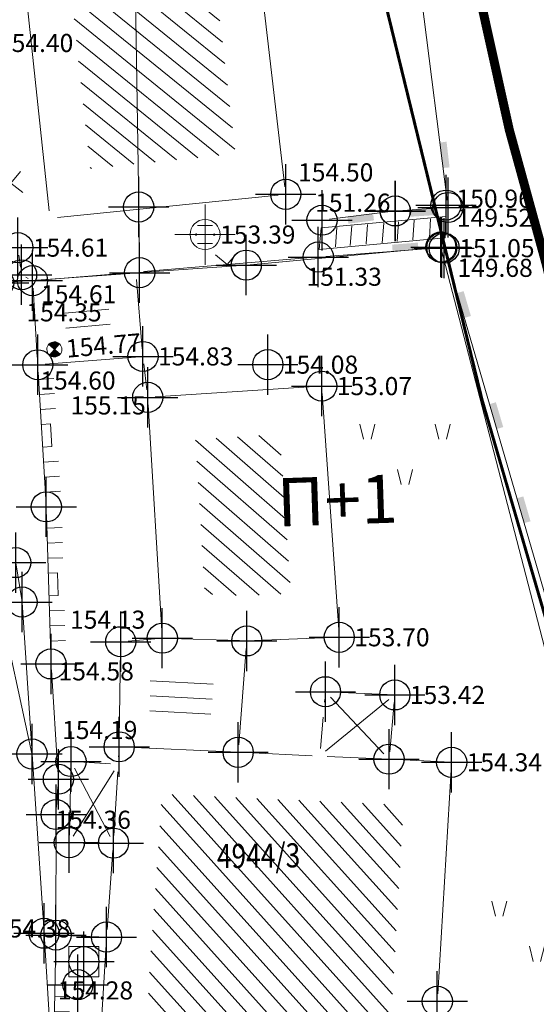
# Model space of a CAD drawing. Units: metres. Extents: x -1 to 992, y -10 to 1263.
# Drawn here: x 319 to 337, y 171 to 203 of the extents above; entities that cross this region are included whole.
import ezdxf
from ezdxf.enums import TextEntityAlignment as Align

# ---------------------------------------------------------------- set-up
doc = ezdxf.new("R2010")
doc.units = ezdxf.units.M
doc.header["$LTSCALE"] = 0.5
doc.header["$PDMODE"] = 34
doc.header["$PDSIZE"] = -0.2
doc.linetypes.add('DASHED', pattern=[0.75, 0.5, -0.25])
for name, color, linetype in [('001_GRANICA PLANA', 37, 'Continuous'), ('005_Regulaciona linija', 7, 'DASHED'), ('G_120_Detaljne_tacke', 7, 'Continuous'), ('G_15_Katastarske_tacke', 7, 'Continuous')]:
    doc.layers.add(name, color=color, linetype=linetype)
for name, color, linetype, lineweight in [('003_Regulacioni pojas reke Rasine', 141, 'Continuous', 20), ('G_101_Parcele_granice', 7, 'Continuous', 13), ('G_102_Brojevi_parcela', 7, 'Continuous', 13), ('G_104_ Objekti granice', 11, 'Continuous', 13), ('G_106_Objekti_srafure', 11, 'Continuous', 13), ('G_107_Detalj_Linije', 11, 'Continuous', 13), ('G_108_Topografski_znaci', 11, 'Continuous', 13), ('G_121_Detaljne_tacke_kote', 32, 'Continuous', 13), ('G_133_Spratnost', 7, 'Continuous', 13)]:
    doc.layers.add(name, color=color, linetype=linetype, lineweight=lineweight)
doc.styles.add('kote', font='geodet__.shx')
doc.styles.add('MAPSOFT18', font='MAPC104.SHX')
doc.styles.add('Tahoma', font='tahoma.ttf')
doc.linetypes.add('GRPROJEKTA', pattern='A,0,[133,URB3.SHX,S=0.125,R=0,X=0,Y=0],-3', length=3)

# ---------------------------------------------------------------- blocks, each defined once
blk = doc.blocks.new('VOD10A')
at = {"color": 0}
blk.add_lwpolyline([(-1, -1), (1, -1), (1, 1), (-1, 1)], close=True, dxfattribs=at)
blk.add_point((0, 0), dxfattribs=at)
blk = doc.blocks.new('VOD10B')
at = {"color": 0}
blk.add_circle((0, 0), 1, dxfattribs=at)
blk.add_point((0, 0), dxfattribs=at)
blk = doc.blocks.new('TZ453-2')
at = {"color": 0}
for p, q in [((-0.5, 0.6), (0.5, 0.6)), ((-0.5, -0.6), (0.5, -0.6))]:
    blk.add_line(p, q, dxfattribs=at)
for centre, radius in [((0, 0), 1), ((-0.6, 0), 0.05), ((0, 0), 0.005), ((0.6, 0), 0.05)]:
    blk.add_circle(centre, radius, dxfattribs=at)
blk = doc.blocks.new('TZ436')
at = {"color": 0}
for p, q in [((-5.494201562582974, 5.208224832725606), (-5.994201562582973, 7.208224832725607)), ((-4.494201562582974, 5.208224832725606), (-3.994201562582973, 7.208224832725607)), ((4.505798437417026, 5.208224832725606), (4.005798437417024, 7.208224832725607)), ((5.505798437417026, 5.208224832725606), (6.005798437417027, 7.208224832725607)), ((-0.4942015625829737, -0.7917751672743935), (-0.994201562582974, 1.208224832725606)), ((0.5057984374170263, -0.7917751672743935), (1.005798437417026, 1.208224832725606))]:
    blk.add_line(p, q, dxfattribs=at)
blk = doc.blocks.new('TZ117')
at = {"color": 0}
blk.add_lwpolyline([(0.7071067811865474, 0.7071067811865474), (0, 0), (-0.7071067811865475, 0.7071067811865475)], dxfattribs=at)
blk = doc.blocks.new('TZ120')
at = {"color": 0}
for p, q in [((-3.75, 1), (-3.75, 0)), ((-2.75, 1), (-2.75, 0)), ((-1.75, 1), (-1.75, 0)), ((1.75, 1), (1.75, 0)), ((2.75, 1), (2.75, 0)), ((3.75, 1), (3.75, 0)), ((-0.75, 0), (-0.75, 0.6)), ((-0.75, 0.6), (0.75, 0.6)), ((0.75, 0.6), (0.75, 0))]:
    blk.add_line(p, q, dxfattribs=at)
blk = doc.blocks.new('pod')
h = blk.add_hatch(color=256)
edge = h.paths.add_edge_path()
edge.add_ellipse((0.0015929257497191, -0.0022718906402588), major_axis=(-0.1767766955611087, 0.1767766955611087), ratio=0.999999995748736, start_angle=-64.60435485136958, end_angle=25.6459615544768, ccw=False)
edge.add_line((0.0854737171903253, 0.233236095868051), (0.001592924818396596, -0.002271891571581391))
edge.add_line((0.0015929257497191, -0.0022718906402588), (-0.2342792758718133, 0.0805792082101107))
h = blk.add_hatch(color=256)
edge = h.paths.add_edge_path()
edge.add_ellipse((0.0015672901645303, -0.0016398578882217), major_axis=(-0.1767766956806223, 0.1767766956806223), ratio=0.9999999988821493, start_angle=115.4185916414198, end_angle=205.6689077876467, ccw=False)
edge.add_line((-0.0822191769257188, -0.2371814204379916), (0.001567290164530305, -0.001639858819544288))
edge.add_line((0.0015672901645303, -0.0016398578882217), (0.2374726543202996, -0.0843964852392674))
for p, q in [((0.2370187025517225, -0.08582477178424601), (-0.2343533933162689, 0.0809335773810744)), ((-0.0830753957852721, -0.2377651268616319), (0.0857407050207257, 0.2328739324584603))]:
    blk.add_line(p, q)
at = {"color": 0, "linetype": 'Continuous'}
blk.add_ellipse((0.0013326546177268, -0.0024455972015858), major_axis=(-0.1767766950810616, 0.1767766950810617), ratio=0.99999999936506, start_param=-0.3438335579472656, end_param=5.939351749232321, dxfattribs=at)

msp = doc.modelspace()

# ---------------------------------------------------------------- hatches: boundary and pattern name
at = {"layer": '003_Regulacioni pojas reke Rasine', "lineweight": -3}
h = msp.add_hatch(dxfattribs=at)
h.set_pattern_fill('DASH', color=141, scale=0.6)
h.set_pattern_definition([(0, (-7527333.70318208, -4826601.367828251), (1.904999999999999, 1.904999999999999), [1.904999999999999, -1.904999999999999])])
edge = h.paths.add_edge_path()
edge.add_line((197.5161514198408, 1039.062315800227), (194.6764557138085, 1052.482254030183))
edge.add_arc((20.93643815070391, 1014.842213833705), 177.7705440415268, 12.22397916406714, 21.97954457476836)
edge.add_arc((155.7749788751826, 1071.08415662311), 31.72731854910894, 18.93091481799981, 33.09812586000839)
edge.add_line((182.3541141813621, 1088.409638108686), (177.086901916191, 1099.202094909735))
edge.add_line((177.086901916191, 1099.202094909735), (175.6227368433028, 1102.202150625177))
edge.add_arc((81.2290281560272, 1051.6046929406), 107.0993695774199, 28.19245407685994, 44.23746191243993)
edge.add_line((157.9608667595312, 1126.320821777917), (133.0702758999541, 1152.00025902316))
edge.add_arc((166.1005596350878, 1184.015885792673), 46.00000001161074, 178.6962480107977, 224.1063105026159, ccw=False)
edge.add_line((120.112468034029, 1185.062514649704), (120.2281888583675, 1190.14720142819))
edge.add_arc((136.4739820845425, 1189.777468407527), 16.25000000166778, 170.6371189090675, 178.6962480087805, ccw=False)
edge.add_line((120.4404684044421, 1192.421128583141), (120.4976433990523, 1194.617776905186))
edge.add_line((120.4976433990523, 1194.617776905186), (120.4540604995564, 1201.894630266353))
edge.add_line((120.4540604995564, 1201.894630266353), (120.3020966239274, 1204.647429442033))
edge.add_line((120.3020966239274, 1204.647429442033), (119.6818103799596, 1209.073974026367))
edge.add_line((119.6818103799596, 1209.073974026367), (118.3297428190708, 1208.540606706403))
edge.add_line((118.3297428190708, 1208.540606706403), (39.14554588031024, 1171.734559765086))
edge.add_line((39.14554588031024, 1171.734559765086), (39.84989322535694, 1170.418381841853))
edge.add_line((39.84989322535694, 1170.418381841853), (44.94325601775199, 1162.156822524965))
edge.add_line((44.94325601775199, 1162.156822524965), (66.22577001526952, 1132.642158663832))
edge.add_line((66.22577001526952, 1132.642158663832), (77.35864162351936, 1112.73207345698))
edge.add_line((77.35864162351936, 1112.73207345698), (83.89278849028051, 1101.487969649024))
edge.add_line((83.89278849028051, 1101.487969649024), (88.60137050319463, 1094.863347916864))
edge.add_line((88.60137050319463, 1094.863347916864), (97.34527118410915, 1085.603418535553))
edge.add_line((97.34527118410915, 1085.603418535553), (114.1794698210433, 1070.829201164655))
edge.add_line((114.1794698210433, 1070.829201164655), (121.8492875462398, 1061.952462899499))
edge.add_line((121.8492875462398, 1061.952462899499), (125.0453269323334, 1055.93329721503))
edge.add_line((125.0453269323334, 1055.93329721503), (127.061738983728, 1044.406265455298))
edge.add_line((127.061738983728, 1044.406265455298), (128.429861003533, 1026.228456510231))
edge.add_line((128.429861003533, 1026.228456510231), (129.8662325125188, 1014.759829778224))
edge.add_line((129.8662325125188, 1014.759829778224), (131.8243896048516, 1006.747525368817))
edge.add_line((131.8243896048516, 1006.747525368817), (136.9710882753134, 991.7533385716379))
edge.add_line((136.9710882753134, 991.7533385716379), (144.2095053400844, 971.6346736382693))
edge.add_line((144.2095053400844, 971.6346736382693), (150.8897270336747, 945.4914957731962))
edge.add_line((150.8897270336747, 945.4914957731962), (155.0210982002318, 929.1332956589758))
edge.add_line((155.0210982002318, 929.1332956589758), (156.188837222755, 926.8235252229497))
edge.add_line((156.188837222755, 926.8235252229497), (156.2611878784373, 924.2533534932882))
edge.add_line((156.2611878784373, 924.2533534932882), (157.1597912348807, 920.7500554313883))
edge.add_line((157.1597912348807, 920.7500554313883), (157.5353263569996, 919.6362934149802))
edge.add_line((157.5353263569996, 919.6362934149802), (158.9372158702463, 918.6084209308028))
edge.add_line((158.9372158702463, 918.6084209308028), (158.2143321884796, 917.6224980028346))
edge.add_line((158.2143321884796, 917.6224980028346), (163.0781283248216, 903.2987383455038))
edge.add_line((163.0781283248216, 903.2987383455038), (164.5133644090965, 902.4074840499088))
edge.add_line((164.5133644090965, 902.4074840499088), (171.5845643924549, 887.894179051742))
edge.add_line((171.5845643924549, 887.894179051742), (180.0924798920751, 872.8092849394307))
edge.add_line((180.0924798920751, 872.8092849394307), (187.8126489249989, 861.2927351277322))
edge.add_line((187.8126489249989, 861.2927351277322), (194.8126903986558, 852.9571411293))
edge.add_line((194.8126903986558, 852.9571411293), (200.2606718447059, 847.6244134027511))
edge.add_line((200.2606718447059, 847.6244134027511), (206.6308588152751, 841.8181314878166))
edge.add_line((206.6308588152751, 841.8181314878166), (210.1430428177118, 838.9829067066312))
edge.add_line((210.1430428177118, 838.9829067066312), (220.1682790182531, 831.1922112153843))
edge.add_line((220.1682790182531, 831.1922112153843), (224.582618413493, 834.1869146963581))
edge.add_line((224.582618413493, 834.1869146963581), (232.219167499803, 829.1695258198306))
edge.add_line((232.219167499803, 829.1695258198306), (240.1819335026667, 817.6868391567841))
edge.add_line((240.1819335026667, 817.6868391567841), (244.1020080521703, 813.803633434698))
edge.add_line((244.1020080521703, 813.803633434698), (243.4189754333347, 813.0726632000878))
edge.add_line((243.4189754333347, 813.0726632000878), (244.134089268744, 812.3642751071602))
edge.add_line((244.134089268744, 812.3642751071602), (254.1505698552355, 803.3046552687883))
edge.add_line((254.1505698552355, 803.3046552687883), (264.5152997514233, 792.1895194109529))
edge.add_line((264.5152997514233, 792.1895194109529), (273.8704568687826, 778.8469907678664))
edge.add_line((273.8704568687826, 778.8469907678664), (280.3067540507764, 766.2992865396664))
edge.add_line((280.3067540507764, 766.2992865396664), (286.2759289136156, 748.9455228690058))
edge.add_line((286.2759289136156, 748.9455228690058), (290.0268237721175, 735.0565739581361))
edge.add_line((290.0268237721175, 735.0565739581361), (292.7368280403316, 735.5029578283429))
edge.add_line((292.7368280403316, 735.5029578283429), (300.6479861112311, 699.5083085428923))
edge.add_line((300.6479861112311, 699.5083085428923), (304.3897505961359, 681.9325354686007))
edge.add_line((304.3897505961359, 681.9325354686007), (308.2527153138071, 663.7698295814916))
edge.add_line((308.2527153138071, 663.7698295814916), (309.1682050637901, 659.3058058153838))
edge.add_line((309.1682050637901, 659.3058058153838), (313.7096239095554, 637.1612989390269))
edge.add_line((313.7096239095554, 637.1612989390269), (317.3132251435891, 620.0628459770232))
edge.add_line((317.3132251435891, 620.0628459770232), (318.4636692134663, 611.0983962379396))
edge.add_line((318.4636692134663, 611.0983962379396), (319.9510428160429, 595.512906706892))
edge.add_line((319.9510428160429, 595.512906706892), (329.4791763573885, 556.7279142253101))
edge.add_line((329.4791763573885, 556.7279142253101), (335.8238975852728, 529.7712766453624))
edge.add_line((335.8238975852728, 529.7712766453624), (346.2941108038649, 491.1750569632277))
edge.add_line((346.2941108038649, 491.1750569632277), (354.5018146410584, 463.9087266400456))
edge.add_line((354.5018146410584, 463.9087266400456), (367.9918027790263, 421.7839842466637))
edge.add_line((367.9918027790263, 421.7839842466637), (373.6506295036525, 405.4105240656063))
edge.add_line((373.6506295036525, 405.4105240656063), (381.978709127754, 385.4521041866392))
edge.add_line((381.978709127754, 385.4521041866392), (388.0160463899374, 373.3172769350931))
edge.add_line((388.0160463899374, 373.3172769350931), (392.2656893711537, 365.7871444439515))
edge.add_line((392.2656893711537, 365.7871444439515), (400.7937180632725, 352.4175813533366))
edge.add_line((400.7937180632725, 352.4175813533366), (408.0041699185967, 342.3348888233304))
edge.add_line((408.0041699185967, 342.3348888233304), (420.3900911435485, 326.8409148566425))
edge.add_line((420.3900911435485, 326.8409148566425), (427.5992904733866, 318.8111322307959))
edge.add_line((427.5992904733866, 318.8111322307959), (439.083767067641, 307.5270220395178))
edge.add_line((439.083767067641, 307.5270220395178), (455.2531075133011, 293.2786298105493))
edge.add_line((455.2531075133011, 293.2786298105493), (462.5075143240392, 285.8837503306568))
edge.add_line((462.5075143240392, 285.8837503306568), (472.3843019288033, 274.6214471217245))
edge.add_line((472.3843019288033, 274.6214471217245), (482.6056731697172, 259.7962760925293))
edge.add_line((482.6056731697172, 259.7962760925293), (487.748039460741, 250.4010871928185))
edge.add_line((487.748039460741, 250.4010871928185), (494.6332203475758, 233.8639491088688))
edge.add_line((494.6332203475758, 233.8639491088688), (500.3263163985685, 214.9818268753588))
edge.add_line((500.3263163985685, 214.9818268753588), (511.1086730882525, 169.6440083850175))
edge.add_line((511.1086730882525, 169.6440083850175), (515.1411149883643, 154.1294695287943))
edge.add_line((515.1411149883643, 154.1294695287943), (520.7178131407127, 137.5334345195442))
edge.add_line((520.7178131407127, 137.5334345195442), (526.3785143084824, 124.2208122145385))
edge.add_line((526.3785143084824, 124.2208122145385), (536.7633412200958, 101.681536693126))
edge.add_line((536.7633412200958, 101.681536693126), (541.9719193838537, 88.38770049903542))
edge.add_line((541.9719193838537, 88.38770049903542), (546.2502954890952, 70.81930296588689))
edge.add_line((546.2502954890952, 70.81930296588689), (547.1065309019759, 70.75300794560462))
edge.add_line((547.1065309019759, 70.75300794560462), (550.029168849811, 43.58320268988609))
edge.add_line((550.029168849811, 43.58320268988609), (546.9230428170413, 30.82790670543909))
edge.add_line((546.9230428170413, 30.82790670543909), (632.453042817302, 48.45790670532733))
edge.add_line((632.453042817302, 48.45790670532733), (633.2066842876375, 48.74197124503553))
edge.add_line((633.2066842876375, 48.74197124503553), (629.6287588933483, 58.81493870541453))
edge.add_line((629.6287588933483, 58.81493870541453), (623.0916009899229, 82.86970950290561))
edge.add_line((623.0916009899229, 82.86970950290561), (619.3216058434919, 95.53696550801396))
edge.add_line((619.3216058434919, 95.53696550801396), (612.1137053482234, 120.5123707996681))
edge.add_line((612.1137053482234, 120.5123707996681), (602.5949931973591, 154.4749770816416))
edge.add_line((602.5949931973591, 154.4749770816416), (594.4789845990017, 183.0927664581686))
edge.add_line((594.4789845990017, 183.0927664581686), (586.3651563087478, 212.9800457982346))
edge.add_line((586.3651563087478, 212.9800457982346), (577.0793242845684, 244.7146529881284))
edge.add_line((577.0793242845684, 244.7146529881284), (573.8112692078575, 253.8425438720733))
edge.add_line((573.8112692078575, 253.8425438720733), (567.8876786790788, 268.2693988988176))
edge.add_line((567.8876786790788, 268.2693988988176), (554.9327529389411, 293.0640384769067))
edge.add_line((554.9327529389411, 293.0640384769067), (543.8972146138549, 310.9875076282769))
edge.add_line((543.8972146138549, 310.9875076282769), (532.493207493797, 326.2502190554515))
edge.add_line((532.493207493797, 326.2502190554515), (514.0891570933163, 348.8185502346605))
edge.add_line((514.0891570933163, 348.8185502346605), (504.8664753064513, 361.7142878500745))
edge.add_line((504.8664753064513, 361.7142878500745), (493.1571290548891, 380.8704791646451))
edge.add_line((493.1571290548891, 380.8704791646451), (488.221018858254, 387.459372267127))
edge.add_line((488.221018858254, 387.459372267127), (473.1877295775339, 406.2925824476406))
edge.add_line((473.1877295775339, 406.2925824476406), (465.5395756997168, 418.4494130806997))
edge.add_line((465.5395756997168, 418.4494130806997), (457.099112579599, 435.0674843005836))
edge.add_line((457.099112579599, 435.0674843005836), (447.0487006576732, 457.4375582803041))
edge.add_line((447.0487006576732, 457.4375582803041), (435.5797291500494, 486.9489856269211))
edge.add_line((435.5797291500494, 486.9489856269211), (424.2181496983394, 518.5741396956146))
edge.add_line((424.2181496983394, 518.5741396956146), (412.8528912011534, 553.6623967578635))
edge.add_line((412.8528912011534, 553.6623967578635), (406.0533974645659, 578.1375755183399))
edge.add_line((406.0533974645659, 578.1375755183399), (401.7628492889926, 596.1242437427863))
edge.add_line((401.7628492889926, 596.1242437427863), (396.2758874082938, 621.7140743304044))
edge.add_line((396.2758874082938, 621.7140743304044), (392.0847229482606, 642.8744758106768))
edge.add_line((392.0847229482606, 642.8744758106768), (386.7501698751003, 667.8147501181811))
edge.add_line((386.7501698751003, 667.8147501181811), (380.9593390896916, 693.3547891704366))
edge.add_line((380.9593390896916, 693.3547891704366), (375.5087175583467, 718.3717142557725))
edge.add_line((375.5087175583467, 718.3717142557725), (369.8220372544602, 744.7208450147882))
edge.add_line((369.8220372544602, 744.7208450147882), (368.2370520373806, 751.618382611312))
edge.add_line((368.2370520373806, 751.618382611312), (366.2634275201708, 760.2072004433721))
edge.add_line((366.2634275201708, 760.2072004433721), (362.4496293924749, 774.8349143518135))
edge.add_line((362.4496293924749, 774.8349143518135), (357.8801760273054, 789.3434219639748))
edge.add_arc((406.5387125350535, 819.9799496494234), 57.50000003214874, 205.6693543839069, 212.1954568213438, ccw=False)
edge.add_line((354.713454073295, 795.0722683230415), (349.4503367738798, 806.0232039401308))
edge.add_arc((364.3219327479601, 813.1706255683675), 16.50000008327476, 190.7536056533351, 205.6693543767469, ccw=False)
edge.add_line((348.111694813706, 810.0919588338584), (347.70462903101, 810.9766486277804))
edge.add_line((347.70462903101, 810.9766486277804), (343.7453520139679, 818.3222888885066))
edge.add_line((343.7453520139679, 818.3222888885066), (336.8950807275251, 829.2984310248867))
edge.add_line((336.8950807275251, 829.2984310248867), (327.1906038764864, 841.5769385267049))
edge.add_line((327.1906038764864, 841.5769385267049), (319.0992114739493, 849.1458620717749))
edge.add_line((319.0992114739493, 849.1458620717749), (310.0640727896243, 855.2437962386757))
edge.add_line((310.0640727896243, 855.2437962386757), (302.721768533811, 858.7824334548786))
edge.add_line((302.721768533811, 858.7824334548786), (297.2363009722903, 861.0517331482843))
edge.add_line((297.2363009722903, 861.0517331482843), (295.5598349440843, 858.2976306583732))
edge.add_line((295.5598349440843, 858.2976306583732), (290.5737609537318, 859.6683067744598))
edge.add_line((290.5737609537318, 859.6683067744598), (282.4250245513394, 861.2620373321697))
edge.add_line((282.4250245513394, 861.2620373321697), (272.2939107073471, 862.5023367302492))
edge.add_line((272.2939107073471, 862.5023367302492), (264.566870464012, 863.5424161031842))
edge.add_line((264.566870464012, 863.5424161031842), (261.200560009107, 864.2324196826667))
edge.add_line((261.200560009107, 864.2324196826667), (256.8284062240273, 865.4808513550088))
edge.add_line((256.8284062240273, 865.4808513550088), (252.7402967885137, 867.6054429486394))
edge.add_line((252.7402967885137, 867.6054429486394), (249.7722445735708, 869.9111555116251))
edge.add_line((249.7722445735708, 869.9111555116251), (247.2571100471541, 872.5797878401354))
edge.add_line((247.2571100471541, 872.5797878401354), (245.9811939960346, 872.5672625303268))
edge.add_line((245.9811939960346, 872.5672625303268), (243.862568997778, 876.8663399582729))
edge.add_line((243.862568997778, 876.8663399582729), (242.6425699582323, 879.5306946765631))
edge.add_line((242.6425699582323, 879.5306946765631), (241.2110971407965, 882.4087694715708))
edge.add_line((241.2110971407965, 882.4087694715708), (240.0462786601856, 884.1636493736878))
edge.add_line((240.0462786601856, 884.1636493736878), (242.9738704850897, 885.5546108847484))
edge.add_line((242.9738704850897, 885.5546108847484), (238.745450428687, 895.9311013352126))
edge.add_line((238.745450428687, 895.9311013352126), (233.3993970984593, 909.1160457497463))
edge.add_line((233.3993970984593, 909.1160457497463), (225.9835044136271, 928.0885737547651))
edge.add_line((225.9835044136271, 928.0885737547651), (220.8652025014162, 942.4120716731995))
edge.add_line((220.8652025014162, 942.4120716731995), (213.0915773771703, 967.1061825966462))
edge.add_line((213.0915773771703, 967.1061825966462), (211.3105509495363, 973.6641559833661))
edge.add_line((211.3105509495363, 973.6641559833661), (209.5834639901295, 981.4194942051545))
edge.add_line((209.5834639901295, 981.4194942051545), (197.5161514198408, 1039.062315800227))
at = {"layer": 'G_106_Objekti_srafure'}
h = msp.add_hatch(dxfattribs=at)
h.set_pattern_fill('_USER', color=256, scale=0.5, angle=141, style=0, pattern_type=0)
h.set_pattern_definition([(141, (-7528144.494776874, -4825842.366289688), (-0.3146601955249187, -0.3885729807284855), [])])
h.paths.add_polyline_path([(324.0420542145148, 205.4109264351428), (325.8389357086271, 205.5951244467869), (325.8833415387198, 205.1178224580362), (326.6089037144557, 198.9332302901894), (321.783906747587, 198.4436395429075), (321.0722647057846, 205.0909289550036)])
h = msp.add_hatch(dxfattribs=at)
h.set_pattern_fill('_USER', color=256, scale=0.5, angle=5, style=0, pattern_type=0)
h.set_pattern_definition([(4.999999999999998, (-7528144.494776874, -4825842.366289688), (-0.0435778713738291, 0.4980973490458728), [])])
h.paths.add_polyline_path([(320.9800192974508, 193.0147361177951), (322.4569596946239, 193.1315036769956), (322.3906738488004, 193.9335286179557), (320.9302636282519, 193.8128284700215)])
h = msp.add_hatch(dxfattribs=at)
h.set_pattern_fill('_USER', color=256, scale=0.5, angle=139, style=0, pattern_type=0)
h.set_pattern_definition([(139, (-7528144.494776874, -4825842.366289688), (-0.3280295144952536, -0.377354790111386), [])])
h.paths.add_polyline_path([(325.2827905900776, 189.4561404567212), (325.5938315149397, 184.3201093478128), (326.9799279076979, 184.2756515154615), (328.4471354121342, 184.3330764668062), (328.0768090300262, 189.6366338552907)])
h = msp.add_hatch(dxfattribs=at)
h.set_pattern_fill('_USER', color=256, scale=0.5, angle=357, style=0, pattern_type=0)
h.set_pattern_definition([(357, (-7528144.494776874, -4825842.366289688), (0.0261679781214722, 0.4993147673772869), [])])
h.paths.add_polyline_path([(325.9069246212021, 181.8087815502658), (324.2058841846883, 181.8633409375325), (323.785881078802, 181.8274276303127), (323.7622918710113, 180.2150357700884), (325.7755066938698, 180.1222514985129)])
h = msp.add_hatch(dxfattribs=at)
h.set_pattern_fill('_USER', color=256, scale=0.5, angle=312, style=0, pattern_type=0)
h.set_pattern_definition([(312, (-7528144.494776874, -4825842.366289688), (0.3715724127386973, 0.3345653031794289), [])])
h.paths.add_polyline_path([(324.1577409189194, 177.6941567920148), (326.6284278985113, 177.5802887165919), (329.334173373878, 177.4565388280898), (331.6324494527653, 177.3514249380678), (332.1935259774327, 177.3233305914328), (331.8099608840421, 170.9063027976081), (331.5277179777622, 166.2973441947252), (328.0484286826104, 166.4723296687007), (323.4486152408645, 166.7036701738834), (323.8228335157037, 172.8474207418039), (324.054914586246, 175.964509642683)])

# ---------------------------------------------------------------- linework, layer by layer
at = {"layer": '001_GRANICA PLANA', "color": 213, "linetype": 'GRPROJEKTA', "ltscale": 3, "transparency": 33554687, "const_width": 0.1, "flags": 128}
msp.add_lwpolyline([(324.4869732875377, 250.6543187005445), (327.3673845585436, 224.285922171548), (330.7657492989674, 207.2839843016118), (334.7963284775615, 190.7586096702144), (339.0524345831946, 176.1394395856187), (336.9466546559706, 172.76736396458), (337.7342284889892, 170.6613332182169), (340.3083300944418, 167.0617764983326), (340.8391408137977, 166.0601148484275), (342.4440678283572, 163.0181938400492), (333.4579092599452, 150.6542153758928), (343.1046697190031, 139.3573511568829), (345.2899149172008, 134.8606021469459), (357.3497280133888, 117.5712245916948), (359.7868343414739, 111.3132312251255), (367.1244302438572, 103.3948819153011), (385.3619121108204, 94.46665109880269), (389.1449183085933, 92.70353056397289), (391.2381165735424, 89.98607169650495), (405.0260767852888, 94.80126522760838), (424.4978362899274, 97.82630527578294), (435.3335191439837, 107.5730289602652), (443.8002341073006, 117.0538181513548), (459.7429546639323, 100.3769334331155), (476.7731335833669, 82.5784398233518), (474.3355781864375, 73.42035739682615), (544.3825046373531, 68.00968443974853), (546.9826856553555, 43.83754504844546), (543.8802799656987, 31.02954649366438), (546.2171104559675, 17.85994329489768), (580.6510377675295, 24.92735850904137), (592.5755235990509, 27.46438774559647), (626.3522426839918, 34.63826923072338), (627.0750491851941, 34.57166784256697), (632.3538746498525, 35.80805262643844), (666.3904946036637, 41.22670637536794), (697.8043182427064, 47.43926566373557), (696.0304961400107, 53.92956328950822), (695.7581637594849, 55.1067222058773), (695.6545844478533, 60.12561082653701), (695.3143026139587, 77.23254865035415), (687.0646170014516, 96.73728100210428), (681.8536014314741, 109.4422332486138), (677.0335104269907, 123.4382761800662), (672.3187605757266, 140.6892337119207), (665.7214024038985, 167.3780926400796), (660.9582639113069, 187.5690034432337), (655.9113280288875, 209.8854580698535), (653.3114932607859, 221.3947270214558), (651.727811684832, 228.4310885351151), (645.7084614401683, 253.6699413554743), (642.6747909402475, 260.9567472282797), (626.5240130741149, 299.6550469826907), (625.9079279946163, 302.6159334881231), (615.4750799946487, 349.3783434936777), (608.471223901026, 374.1928644701838), (602.7600508928299, 394.4058848032728), (595.8950902223587, 412.2971284240484), (578.7308866232634, 454.5513197900727), (563.7657926985994, 487.3324792487547), (552.8556673824787, 513.594639763236), (543.4479818688706, 536.240924092941), (534.1665743850172, 561.280764282681), (533.6512564551085, 562.6584510002285), (532.9877488687634, 564.2135469028726), (517.9119760198519, 600.0849024737254), (499.4379216851667, 641.0216023521498), (494.205411833711, 652.5291144419461), (479.9642565436661, 682.4625617163256), (473.7534734895453, 695.5279892794788), (467.4807557901368, 712.5794592304155), (459.0410055108368, 735.5387801425532), (455.3686706637964, 745.5168334832415), (448.0771755548194, 757.4846074096859), (435.218725505285, 778.6320600984618), (430.2566365525126, 786.7812626753002), (423.62432150729, 801.627368777059), (420.677816211246, 808.224322645925), (413.4902156721801, 823.2110211187974), (409.8180288057774, 830.8515413301066), (405.5491374563426, 841.7664311900735), (390.3380740890279, 880.6658716853708), (385.522458858788, 891.1735844081268), (380.0252187857404, 903.1535095302388), (376.874773748219, 928.5228178277612), (356.7453599032015, 946.6727885566652), (347.1713044987991, 970.6714521963149), (340.8068209635094, 984.3958137976006), (333.6571877719834, 999.8250225102529), (326.0886668786407, 1016.141834262758), (324.8806157922372, 1018.767598191276), (314.9823346203193, 1040.267632779665), (306.2869091723114, 1054.27415620815), (301.121948861517, 1066.077100878581), (294.0234732991084, 1084.125344163738), (288.6086363876238, 1098.297448333353), (286.4172478374094, 1104.020991859026), (284.954272152856, 1108.915503423661), (273.5564121138304, 1125.474658574909), (268.4157263301313, 1132.936287420802), (244.8925219783559, 1160.366633747704), (236.1999405296519, 1170.512765668333), (233.9636772982776, 1172.232103695162), (218.2557719135657, 1184.300254338421), (206.9981436831877, 1207.542121907696), (206.2301573110744, 1209.52158164978), (192.991555836983, 1230.758291991428), (179.4541799090803, 1248.289474676363), (26.45323733333498, 1175.691126681864), (32.07260566018522, 1168.771583667956), (35.6302893422544, 1161.30426696036), (37.29603373073041, 1157.983906503767), (41.97194718755782, 1148.742038276978), (48.80781746841967, 1137.18701672554), (57.07246384490281, 1125.579693910666), (59.80701718851924, 1114.106964442879), (36.75499833002687, 1107.315148985013), (41.53373285848647, 1091.086857620627), (50.24965554382652, 1067.097894488834), (65.04946418106556, 1035.208915988915), (77.57102368213236, 1018.676473726518), (64.35209599882364, 1004.108497095294), (58.00284709222615, 999.4053497584537), (50.32855325378478, 992.5924562476575), (53.79061598517001, 985.4118816955015), (80.1082037659362, 965.6864663884044), (105.1414886387065, 946.3384697251022), (130.9920388013124, 927.7436876101419), (141.7873926172033, 919.6873036725447), (153.5386281525716, 911.7479711025953), (151.4378217840567, 907.0466519957408), (162.1878520874307, 900.3711583614349), (168.9346320070326, 886.5277516497299), (176.1329411352053, 873.7648450387642), (159.3816067473963, 862.2444862714037), (166.1947206687182, 845.6260124482214), (173.575770618394, 825.128262876533), (176.3206299319863, 813.6049246732146), (192.4513344038278, 818.840235603042), (197.0462838560343, 820.3321376563981), (226.2433688584715, 680.2809466281906), (232.6622011857107, 649.4871751079336), (256.5389417028055, 651.6157685825601), (290.0492912726477, 654.6558002931997), (306.7567528923973, 656.1492046844214), (310.7651691632345, 636.603747737594), (314.3451070487499, 619.6175731932744), (315.4740439802408, 610.8207107102498), (316.9376828400418, 595.4799533383921), (315.9995646737516, 577.7050828235224), (314.8034176584333, 527.304586937651), (301.8903215788305, 472.0353400632739), (299.5239281291142, 457.4151439834386), (300.4616437433288, 437.36245617643), (306.3583317687735, 412.6024875901639), (311.8084982549772, 399.0237870905548), (316.9109092820436, 391.4198049008846), (317.3546274369583, 390.1546580875292), (314.5004624212161, 387.4334592930973), (314.4448025934398, 373.7968020094559), (315.2930978415534, 361.4604232553393), (311.4385736370459, 357.9323751479387), (317.0530337532982, 331.1124494066462), (320.4852606244385, 303.1970041850582), (321.7025709515437, 292.105417644605), (324.2969754049554, 268.384121065028)], close=True, dxfattribs=at)
at = {"layer": '001_GRANICA PLANA', "transparency": 33554687, "flags": 128}
msp.add_lwpolyline([(323.4652231261134, 303.5437103118747), (324.6846647020429, 292.4327047737315), (327.2952231271192, 268.5637103104964), (327.4852231265977, 250.833710311912), (330.3352231262252, 224.7437103129923), (333.6952231284231, 207.9337103115395), (337.6952231265604, 191.5337103120983), (342.3081016447395, 175.6890734685585), (340.2746622320265, 172.4328398127109), (340.4052231283858, 172.083710311912), (342.8652231264859, 168.6437103115022), (343.4912134222686, 167.4624408883974), (345.9692231258377, 162.7657103119418), (337.2752231247723, 150.8037103135139), (345.6352231260389, 141.013710311614), (347.8852231260389, 136.3837103117257)], dxfattribs=at)
at = {"layer": '005_Regulaciona linija', "ltscale": 7.5, "const_width": 0.3, "flags": 128}
msp.add_lwpolyline([(317.7952231261879, 526.923710311763), (306.4602231271565, 479.0237103113905), (304.9252231270075, 471.8437103107572), (302.5352231282741, 457.243710312061), (303.4452231284231, 437.7837103120983), (309.2252231249586, 413.5137103106827), (314.4752231258899, 400.4337103115395), (318.6997744524851, 394.1379781803116), (320.8265724778175, 389.3198629785329), (317.4952231282368, 386.1437103105709), (318.2092283535749, 360.0626221979037), (314.7252231258899, 356.8737103119493), (320.0152231259272, 331.603710311465), (323.4652231261134, 303.5437103118747), (327.2952231271192, 268.5637103104964), (327.4852231265977, 250.833710311912), (330.3352231262252, 224.7437103129923), (332.0152231277898, 216.3387103118002), (335.6952231274918, 199.7337103104219), (342.3081016447395, 175.6890734685585), (340.2746622320265, 172.4328398127109), (340.7233123099431, 171.6389026725665)], dxfattribs=at)
at = {"layer": 'G_101_Parcele_granice', "linetype": 'Continuous'}
for p, q in [((333.6972231278196, 207.923710311763, 148.52), (337.6932231253013, 191.5437103118747, 148.65)), ((323.2452231263742, 206.7037103120238), (323.3952231258154, 197.1837103106081)), ((319.853223124519, 179.0337103130296, 0.05599999999999999), (314.0072231274098, 205.8737103119493, 154.544)), ((323.3952231258154, 197.1637103119865), (323.4252231260762, 195.0037103118375)), ((326.9752231258899, 195.2447103131562), (333.4152231262997, 195.8427103115246)), ((337.7022231267765, 179.3137103114277), (333.4282231256366, 195.833710311912)), ((323.4352231258526, 194.9947103122249), (326.9552231263369, 195.2427103128284)), ((318.755223127082, 194.6547103133053), (323.4152231262997, 194.9927103118971)), ((319.317223127, 185.3637103121728, 992.353), (319.5232231253758, 184.0737103121355, 7.537000000000001)), ((319.5262231277302, 184.0537103107199), (319.8542231256142, 179.0337103130296)), ((319.8562231259421, 179.013710311614), (320.2542231259868, 173.083710311912)), ((320.2562231263146, 173.0637103104964), (320.4942231262103, 169.2437103129923))]:
    msp.add_line(p, q, dxfattribs=at)
at = {"layer": 'G_104_ Objekti granice'}
for p, q in [((320.4246108224615, 197.0492898467928), (319.4478354202583, 206.1731307730079)), ((327.4043527711183, 205.0264131808653), (328.2470934689045, 197.8430074388161)), ((328.0275002764538, 197.5694724926725), (320.6999459639192, 196.8259481303394)), ((323.055758102797, 194.9919061185792), (320.1203736383468, 194.7493021339178)), ((323.5156313087791, 192.4628608226776), (323.3255004324019, 194.7633474264294)), ((319.8867787383497, 194.4791947379708), (320.029667513445, 192.1872258875519)), ((320.2944454494864, 191.9574139378965), (323.2870008032769, 192.1940066851676)), ((329.2197431465611, 191.2135939234868), (323.9447031095624, 190.8728267019615)), ((330.0338090183213, 183.1441030716524), (329.4866372365505, 190.9803175544366)), ((323.7103355787694, 190.6071675019339), (324.1641106763855, 183.1142531204969)), ((323.9301320808008, 182.8434112239629), (323.0483141709119, 182.7680094027892)), ((324.4290946340188, 182.8566959016025), (326.7353516267613, 182.7827247232199)), ((326.7353516239673, 182.7827247213572), (324.4290946312249, 182.8566959006712)), ((327.2350318683311, 182.7844875613227), (329.8014143882319, 182.8849330618978)), ((322.7955660298467, 182.4967370647937), (322.7518802220002, 179.5106835616753)), ((326.7166447723284, 179.3279547719285), (326.9658014839515, 182.525465852581)), ((331.6464841887355, 180.9941323651001), (329.8444446353242, 181.0765503915027)), ((329.571804731153, 180.8390235630795), (329.5631240913644, 180.7446591928601)), ((331.7266360269859, 179.0987036069855), (331.873810227029, 180.7337170150131)), ((329.5179979065433, 180.2467001918703), (329.4249309049919, 179.2039825664833)), ((322.9979580389336, 179.2492006244138), (326.4474882110953, 179.0902200015262)), ((322.9979580370709, 179.2492006281391), (326.4474882036448, 179.0902200015262)), ((326.9469620548189, 179.0672882627696), (329.1529667526484, 178.9663945017383)), ((322.4640640784055, 178.6935439258814), (321.398782517761, 178.7568741813302)), ((322.7284596050158, 178.9282671827823), (322.7333869887516, 179.0111509235576)), ((329.652444627136, 178.9435503967106), (331.4544841833413, 178.8611323675141)), ((331.9539103051648, 178.8372079236433), (333.5315359346569, 178.7582127079368)), ((321.1438340432942, 178.5217684051022), (321.0966122085229, 176.3316522231326)), ((322.5730592533946, 176.3142697094008), (322.6987873362377, 178.429148402065)), ((333.7663064887747, 178.4961557257921), (333.3221397520974, 171.0652649085969)), ((321.3412063419819, 176.0788134401664), (322.3082399088889, 176.067607184872)), ((322.3447853513062, 173.1980202514678), (322.5396608924493, 175.8154003852978)), ((321.8744225539267, 165.5312478439882), (322.3110236935318, 172.6991727901623))]:
    msp.add_line(p, q, dxfattribs=at)
at = {"layer": 'G_106_Objekti_srafure'}
for p, q in [((329.5966673688963, 179.1127028139308), (331.7022614534944, 180.8249799404293)), ((329.7661725925282, 180.9060408538207), (331.5327562298626, 179.0316419005394)), ((321.2236804086715, 176.2937364149839), (322.5811661938205, 178.466681683436)), ((321.2646489990875, 178.54995173309), (322.4427972538397, 176.2864688904956))]:
    msp.add_line(p, q, dxfattribs=at)
at = {"layer": 'G_107_Detalj_Linije'}
for p, q in [((332.6076264511794, 205.493690491654), (333.6318198014051, 197.4047301318496)), ((332.1636656234041, 197.0563968587667), (333.4137806296349, 197.1400237651542)), ((329.4543673684821, 196.4849489964545), (333.5843714987859, 196.8589063035324)), ((329.7272260887548, 196.7652464900166), (331.6612201640382, 197.0111741321161)), ((333.5839505987242, 196.8621316403151), (333.5618939753622, 196.1442684782669)), ((329.4543673684821, 196.4849489964545), (329.3820788832381, 195.7614716254175)), ((329.3820788832381, 195.7614716254175), (333.5618939753622, 196.1442684782669)), ((329.6064931694418, 195.5318007487804), (333.2079530823976, 195.8076198734343)), ((319.4168850872666, 195.5761248758063), (319.473561164923, 195.1712957480922)), ((329.1080726161599, 195.4921184917912), (323.5540591236204, 195.033089757897)), ((333.6040063640103, 195.5666471952572), (337.9154398897663, 180.7347734263167)), ((319.728457682766, 194.805402492173), (319.6509885694832, 194.8470181301236)), ((323.6661296002567, 191.1050116745755), (323.5653166538104, 191.9654089482501)), ((320.0602014726028, 191.6881594154984), (320.3132447786629, 187.4722612053156)), ((320.4776121452451, 182.3179627098143), (320.3358341082931, 186.9728261930868)), ((320.7144779935479, 178.4352139998227), (320.5009682588279, 181.8185749016702)), ((320.6711752070114, 177.2622008537874), (320.7142710462213, 177.9362197685987)), ((320.649598127231, 173.2627100301906), (320.6548481276259, 176.7627105927095)), ((322.0764049841091, 172.958244218491), (320.8990412699059, 173.0031764050946)), ((320.6438500890508, 172.762768057175), (320.4865961652249, 165.4476525653154))]:
    msp.add_line(p, q, dxfattribs=at)
at = {"layer": 'G_108_Topografski_znaci'}
for p, q in [((332.5365989534184, 196.7330602165312), (332.4939542515203, 196.0859083784744)), ((333.0809369757771, 196.7793210977688), (333.0456242840737, 196.133530465886)), ((329.9759903540835, 196.5020016301423), (329.9231623895466, 195.8526645451784)), ((330.4707282185555, 196.5429253289476), (330.4186593387276, 195.8942864332348)), ((330.9843095587566, 196.5974722513929), (330.9416648549959, 195.9503204133362)), ((331.5282797496766, 196.6375895971432), (331.4754517870024, 195.9882525103167)), ((332.0230176160112, 196.6785132950172), (331.9709487361833, 196.0298743983731))]:
    msp.add_line(p, q, dxfattribs=at)
msp.add_point((325.599223125726, 196.2587103117257), dxfattribs=at)
for points in [[(333.3907060008496, 199.3090189695358), (333.6135487351567, 199.3404828906059), (333.4971469324082, 198.4683608366176), (333.7128473268822, 198.4873564727604)], [(332.4244983186945, 197.0738453594968), (332.4388377740979, 196.8519751569256), (333.2815334936604, 197.130206188187), (333.2959354240447, 196.9073693109676)], [(330.3256542850286, 196.8409270653501), (330.3540354035795, 196.6194362053648), (331.1776271825656, 196.9496802100912), (331.2059558713809, 196.7285985285416)], [(329.6064931694418, 195.5318007487804), (330.4461680557579, 195.819301629439), (330.4629295440391, 195.5966298040003), (329.6064931694418, 195.5318007487804)], [(331.8232241682708, 195.7011561701074), (331.805958581157, 195.9237894769758), (332.6795388236642, 195.7675648080185), (332.662273238413, 195.9901981139556)], [(333.9669640185311, 194.3180271955207), (334.1809341227636, 194.3804485034198), (334.206707470119, 193.4932795651257), (334.4214696073905, 193.5559319313616)], [(335.0386218661442, 190.6313893729821), (335.2505060452968, 190.6942139258608), (335.2784393690526, 189.806386991404), (335.4947349047288, 189.8705195300281)], [(335.9463601559401, 187.5071775633842), (336.1607262771577, 187.569714399986), (336.1864996235818, 186.6825454616919), (336.4012617636472, 186.7451978288591)]]:
    msp.add_solid(points, dxfattribs=at)
at = {"layer": 'G_120_Detaljne_tacke'}
for p in [(328.2762231267989, 197.5947103118524), (331.9092231262475, 197.0427103107795), (331.9142231252044, 197.0397103121504), (333.5962231270969, 197.235710311681), (333.6632231259719, 197.1567103117704), (329.4792231256142, 196.7337103113532), (319.3822231264785, 195.8237103121355), (333.4572231248021, 195.8267103116959), (333.5342231262475, 195.806710312143), (329.3572231270373, 195.5127103114501), (319.5082231257111, 194.923710311763), (319.8712231265381, 194.728710311465), (323.5362231265754, 192.2137103118002), (320.0452231252566, 191.9377103112638), (327.6802231259644, 191.9417103119195), (329.4692231249064, 191.2297103116289), (323.6952231265604, 190.8567103119567), (320.3282231260091, 187.2227103114128), (322.7992231249809, 182.7467103116214), (324.1792231248692, 182.8647103123367), (326.9852231265977, 182.7747103115544), (330.0512231253088, 182.8947103116661), (320.485223127529, 182.0107103120536), (329.5947056990117, 181.0879724435508), (331.8962231259793, 180.9827103111893), (322.7482231259346, 179.2607103129849), (326.6972231268883, 179.0787103129551), (321.1492231255397, 178.771710311994), (331.704223126173, 178.8497103117406), (333.7812231248245, 178.7457103114575), (333.7812231248245, 178.7457103114575), (320.7302231248468, 178.1857103127986), (320.6552231265232, 177.0127103105187), (321.0912231272087, 176.0817103115842), (322.5582231255248, 176.0647103115916), (320.6492231255397, 173.0127103114501), (322.3262231275439, 172.9487103130668), (321.5762231266126, 172.1317103113979), (321.3772231265903, 171.365710310638), (333.3072231272236, 170.8157103117555)]:
    msp.add_point(p, dxfattribs=at)
at = {"layer": 'G_15_Katastarske_tacke', "linetype": 'Continuous'}
for p in [(323.3952231258154, 197.173710311763), (333.4252231260762, 195.8437103116885), (326.9652231261134, 195.2437103129923), (323.4252231260762, 194.993710312061), (318.7452231263742, 194.6537103112787), (319.3152231248096, 185.3737103119493), (319.5252231257036, 184.0637103104964), (319.8552231257781, 179.0237103113905), (320.2552231261507, 173.0737103121355)]:
    msp.add_point(p, dxfattribs=at)

# ---------------------------------------------------------------- block references
at = {"layer": 'G_108_Topografski_znaci', "xscale": 0.5000000003479661, "yscale": 0.5000000003479661, "zscale": 0.5000000003479661, "rotation": 276.0193169813759, "row_count": 1, "column_count": 2, "row_spacing": 0, "column_spacing": 5}
msp.add_blockref('TZ117', (318.6320637390018, 202.9379268065095), dxfattribs=at)
at = {"layer": 'G_108_Topografski_znaci'}
for name, p, xscale, yscale, zscale in [('TZ453-2', (325.599223125726, 196.2587103117257), 0.5, 0.5, 0.5), ('TZ436', (332.2311148820445, 188.1641955850646), 0.25, 0.25, 0.25), ('TZ436', (336.6100508933887, 172.3396923886612), 0.25, 0.25, 0.25), ('VOD10A', (321.5762231266126, 172.1317103113979), 0.5, 0.5, 0.5), ('VOD10B', (321.3772231265903, 171.365710310638), 0.5, 0.5, 0.5)]:
    msp.add_blockref(name, p, dxfattribs=dict(at, xscale=xscale, yscale=yscale, zscale=zscale))
for name, p, xscale, yscale, zscale, rotation in [('TZ117', (326.3310658689588, 195.2626041248441), 0.5000000004292741, 0.5000000004292741, 0.5000000004292741, 4.724650031401948), ('TZ120', (320.1867231260985, 189.580210310407), 0.4999999998952972, 0.4999999998952972, 0.4999999998952972, 273.4348411880995), ('TZ120', (320.4067231258377, 184.6453944500536), 0.5000000003766479, 0.5000000003766479, 0.5000000003766479, 271.744577995946), ('TZ120', (320.5652231276035, 169.1052103117108), 0.5000000000729665, 0.5000000000729665, 0.5000000000729665, 268.768495390283)]:
    msp.add_blockref(name, p, dxfattribs=dict(at, xscale=xscale, yscale=yscale, zscale=zscale, rotation=rotation))
at = {"layer": 'G_121_Detaljne_tacke_kote', "rotation": 338.4373268345238}
msp.add_blockref('pod', (320.5965941790491, 192.4510647663847), dxfattribs=at)

# ---------------------------------------------------------------- texts
at = {"layer": 'G_102_Brojevi_parcela', "linetype": 'Continuous', "style": 'MAPSOFT18', "width": 0.8}
msp.add_text('4944/3', height=0.8, rotation=0.6235963097647367, dxfattribs=at).set_placement((327.3739094408229, 175.6471643904224), align=Align.MIDDLE_CENTER)
at = {"layer": 'G_121_Detaljne_tacke_kote', "style": 'kote'}
for s, p in [('154.40', (318.7250231262296, 202.6154103120789)), ('154.50', (328.6852878909558, 198.3217903478071)), ('150.96', (333.943828956224, 197.4507391182706)), ('151.26', (329.2536593033001, 197.3154187453911)), ('149.52', (333.9570443537086, 196.8162507181987)), ('153.39', (326.099223125726, 196.2587103117257)), ('154.61', (319.8822231264785, 195.8237103121355)), ('151.05', (334.0342231262475, 195.806710312143)), ('149.68', (333.9754101727158, 195.1541617605835)), ('151.33', (328.9660578332841, 194.8583357036114)), ('154.61', (320.1545798387378, 194.2776230806485)), ('154.35', (319.6661231257021, 193.676910311915)), ('154.83', (324.0362231275067, 192.2137103118002)), ('154.08', (328.1802231259644, 191.9417103119195)), ('154.60', (320.1299950685352, 191.4144488656893)), ('153.07', (329.9692231249064, 191.2297103116289)), ('155.15', (321.1307700099424, 190.5880450336263)), ('154.13', (321.1151246959344, 183.4793741125613)), ('153.70', (330.5512231271714, 182.8947103116661)), ('154.58', (320.7356292475015, 181.7631648136303)), ('153.42', (332.3962231259793, 180.9827103111893)), ('154.19', (320.853445449844, 179.8180391425267)), ('154.34', (334.2812231266871, 178.7457103114575)), ('154.36', (320.6372231263667, 176.8399103106931)), ('154.38', (318.6277231248096, 173.2331103114411)), ('154.28', (320.7107231263071, 171.1767103122547))]:
    msp.add_text(s, height=0.6, dxfattribs=at).set_placement(p, align=Align.MIDDLE_LEFT)
msp.add_text('154.77', height=0.6, rotation=5.091835235858452, dxfattribs=at).set_placement((320.9836152419448, 192.468141566962), align=Align.MIDDLE_LEFT)
at = {"layer": 'G_133_Spratnost', "style": 'Tahoma'}
msp.add_text('П+1', height=1.6, rotation=1.933885457991534, dxfattribs=at).set_placement((331.9824470039457, 187.5028461189941), align=Align.MIDDLE_RIGHT)

doc.saveas('drawing.dxf')
